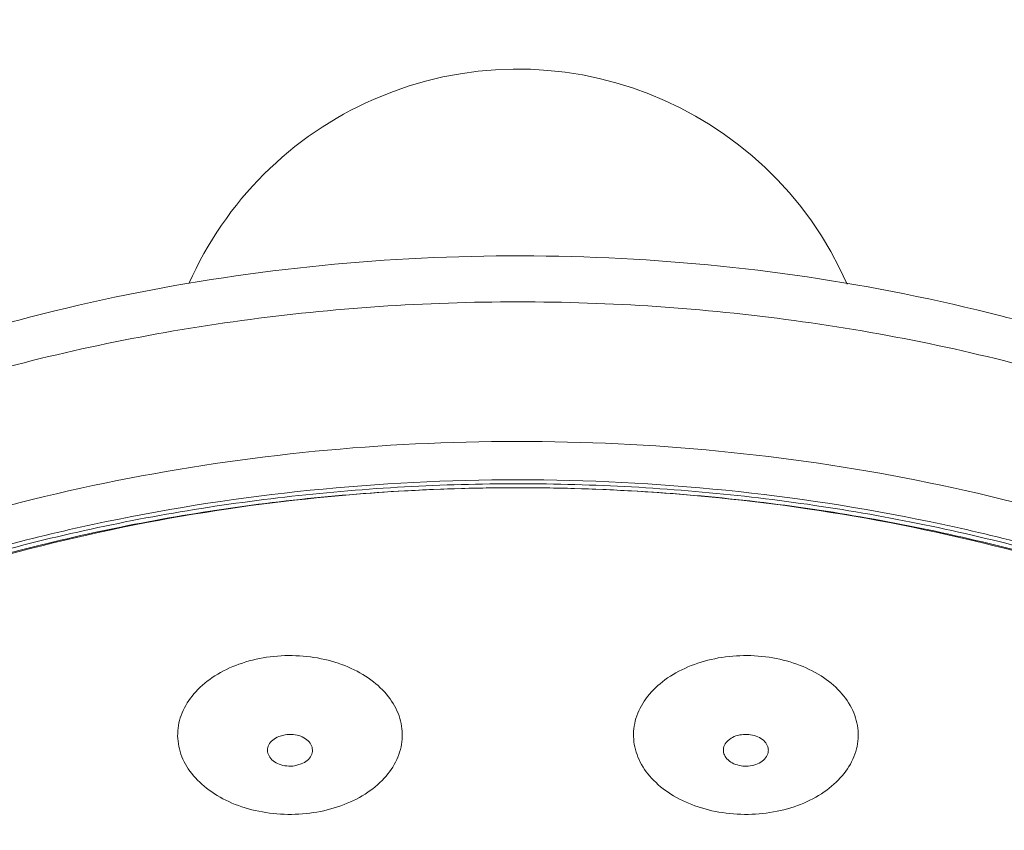
# Model space of a CAD drawing. Units: inches. Extents: x 155 to 348, y 160 to 338.
# Drawn here: x 203 to 207, y 273 to 276 of the extents above; entities that cross this region are included whole.
import ezdxf

# ---------------------------------------------------------------- set-up
doc = ezdxf.new("R2010")
doc.units = ezdxf.units.IN
doc.header["$MEASUREMENT"] = 0
doc.layers.add('02___PRT_ALL_AXES', color=7, linetype='Continuous')

# ---------------------------------------------------------------- blocks, each defined once
blk = doc.blocks.new('block 636')
at = {"color": 7, "lineweight": 13, "true_color": 0xffffff}
blk.add_open_spline([(205.184, 274.5205), (204.9894, 274.5287), (204.7946, 274.5287), (204.6, 274.5205)], degree=3, dxfattribs=at)
blk = doc.blocks.new('block 637')
at = {"color": 7, "lineweight": 13, "true_color": 0xffffff}
blk.add_open_spline([(204.6, 274.5205), (204.567, 274.5191), (204.5339, 274.5175), (204.5009, 274.5156)], degree=3, dxfattribs=at)
blk = doc.blocks.new('block 638')
at = {"color": 7, "lineweight": 13, "true_color": 0xffffff}
blk.add_open_spline([(205.2827, 274.5156), (205.2498, 274.5175), (205.2169, 274.5191), (205.184, 274.5205)], degree=3, dxfattribs=at)
blk = doc.blocks.new('block 639')
at = {"color": 7, "lineweight": 13, "true_color": 0xffffff}
blk.add_open_spline([(206.0264, 275.2277), (205.7518, 275.8543), (205.0212, 276.1396), (204.3946, 275.865), (204.1105, 275.7405), (203.8834, 275.5139), (203.7583, 275.2301)], degree=3, knots=[0, 0, 0, 0, 1, 1, 1, 2, 2, 2, 2], dxfattribs=at)
blk = doc.blocks.new('block 640')
at = {"color": 7, "lineweight": 13, "true_color": 0xffffff}
blk.add_open_spline([(205.6934, 273.6754), (205.6854, 273.6766), (205.6773, 273.6769), (205.6693, 273.6763)], degree=3, dxfattribs=at)
blk = doc.blocks.new('block 641')
at = {"color": 7, "lineweight": 13, "true_color": 0xffffff}
blk.add_open_spline([(205.6612, 273.5683), (205.6693, 273.5671), (205.6774, 273.5668), (205.6854, 273.5674)], degree=3, dxfattribs=at)
blk = doc.blocks.new('block 736')
at = {"color": 7, "lineweight": 13, "true_color": 0xffffff}
blk.add_open_spline([(205.6934, 273.6754), (205.7021, 273.6741), (205.7106, 273.6717), (205.7187, 273.6682), (205.726, 273.6649), (205.7329, 273.6606), (205.7388, 273.6552), (205.744, 273.6504), (205.7484, 273.6446), (205.7513, 273.6381), (205.7535, 273.633), (205.7547, 273.6274), (205.7548, 273.6219)], degree=3, knots=[0, 0, 0, 0, 1, 1, 1, 2, 2, 2, 3, 3, 3, 4, 4, 4, 4], dxfattribs=at)
blk = doc.blocks.new('block 737')
at = {"color": 7, "lineweight": 13, "true_color": 0xffffff}
blk.add_open_spline([(204.0902, 273.6754), (204.0992, 273.6768), (204.1084, 273.677), (204.1174, 273.676), (204.1263, 273.6751), (204.135, 273.6732), (204.1433, 273.67), (204.1509, 273.667), (204.1582, 273.6631), (204.1645, 273.658), (204.1702, 273.6534), (204.1752, 273.6479), (204.1786, 273.6415), (204.1817, 273.6357), (204.1836, 273.6291), (204.1837, 273.6226)], degree=3, knots=[0, 0, 0, 0, 1, 1, 1, 2, 2, 2, 3, 3, 3, 4, 4, 4, 5, 5, 5, 5], dxfattribs=at)
blk = doc.blocks.new('block 738')
at = {"color": 7, "lineweight": 13, "true_color": 0xffffff}
blk.add_lwpolyline([(204.0676, 273.6693), (204.0902, 273.6754)], dxfattribs=at)
blk = doc.blocks.new('block 750')
at = {"color": 7, "lineweight": 13, "true_color": 0xffffff}
blk.add_open_spline([(209.9401, 271.6131), (209.909, 271.755), (209.8661, 271.8947), (209.813, 272.0301), (209.7492, 272.1926), (209.6706, 272.3491), (209.5799, 272.4981), (209.4852, 272.6536), (209.3772, 272.801), (209.259, 272.9395), (209.1351, 273.0846), (209.0001, 273.2199), (208.8565, 273.3455), (208.7061, 273.4771), (208.5464, 273.598), (208.38, 273.7085), (208.206, 273.8241), (208.0245, 273.9284), (207.8378, 274.0221), (207.644, 274.1193), (207.4444, 274.205), (207.2409, 274.2799), (207.0311, 274.3571), (206.8171, 274.4227), (206.6003, 274.4773), (206.3787, 274.5332), (206.1541, 274.5775), (205.928, 274.6108), (205.6989, 274.6445), (205.4681, 274.6668), (205.2368, 274.6779), (205.0044, 274.6891), (204.7716, 274.689), (204.5393, 274.6776), (204.308, 274.6662), (204.0774, 274.6436), (203.8483, 274.6097), (203.6224, 274.5762), (203.3981, 274.5317), (203.1767, 274.4756), (202.9603, 274.4208), (202.7466, 274.3551), (202.5371, 274.2778), (202.3339, 274.2028), (202.1347, 274.117), (201.9413, 274.0198), (201.7549, 273.9261), (201.5739, 273.8218), (201.4003, 273.7062), (201.2342, 273.5957), (201.0749, 273.475), (200.9249, 273.3435), (200.7817, 273.218), (200.6469, 273.0829), (200.5234, 272.938), (200.4054, 272.7996), (200.2977, 272.6524), (200.2032, 272.4971), (200.1126, 272.3482), (200.0341, 272.1919), (199.9705, 272.0296), (199.9174, 271.8943), (199.8747, 271.7549), (199.8435, 271.6131)], degree=3, knots=[0, 0, 0, 0, 1, 1, 1, 2, 2, 2, 3, 3, 3, 4, 4, 4, 5, 5, 5, 6, 6, 6, 7, 7, 7, 8, 8, 8, 9, 9, 9, 10, 10, 10, 11, 11, 11, 12, 12, 12, 13, 13, 13, 14, 14, 14, 15, 15, 15, 16, 16, 16, 17, 17, 17, 18, 18, 18, 19, 19, 19, 20, 20, 20, 21, 21, 21, 21], dxfattribs=at)
blk = doc.blocks.new('block 759')
at = {"color": 7, "lineweight": 13, "true_color": 0xffffff}
blk.add_open_spline([(204.0289, 273.6219), (204.0289, 273.6281), (204.0305, 273.6345), (204.0333, 273.6401), (204.0366, 273.6466), (204.0413, 273.6522), (204.0468, 273.6569), (204.053, 273.6621), (204.0601, 273.6662), (204.0676, 273.6693)], degree=3, knots=[0, 0, 0, 0, 1, 1, 1, 2, 2, 2, 3, 3, 3, 3], dxfattribs=at)
blk = doc.blocks.new('block 760')
at = {"color": 7, "lineweight": 13, "true_color": 0xffffff}
blk.add_open_spline([(205.5999, 273.6219), (205.5999, 273.6228), (205.6, 273.6238), (205.6, 273.6247), (205.6005, 273.6313), (205.6028, 273.6378), (205.6062, 273.6435), (205.61, 273.6498), (205.6153, 273.6551), (205.6212, 273.6595), (205.6278, 273.6645), (205.6353, 273.6682), (205.6431, 273.671), (205.6515, 273.6739), (205.6604, 273.6756), (205.6693, 273.6763)], degree=3, knots=[0, 0, 0, 0, 1, 1, 1, 2, 2, 2, 3, 3, 3, 4, 4, 4, 5, 5, 5, 5], dxfattribs=at)
blk = doc.blocks.new('block 785')
at = {"color": 7, "lineweight": 13, "true_color": 0xffffff}
blk.add_open_spline([(199.9119, 271.0053), (199.9119, 271.1566), (199.9258, 271.3082), (199.953, 271.4572), (199.9783, 271.5952), (200.015, 271.731), (200.0619, 271.8631), (200.1038, 271.9812), (200.1539, 272.0963), (200.2112, 272.2077), (200.2628, 272.3082), (200.3203, 272.4058), (200.3827, 272.4999), (200.4391, 272.5849), (200.4995, 272.6672), (200.5634, 272.7466), (200.6267, 272.8253), (200.6935, 272.9012), (200.7632, 272.9743), (200.8369, 273.0516), (200.9139, 273.1257), (200.9937, 273.1967), (201.0761, 273.27), (201.1615, 273.34), (201.2494, 273.4066), (201.339, 273.4745), (201.4311, 273.5391), (201.5254, 273.6002), (201.6221, 273.663), (201.7211, 273.7222), (201.822, 273.778), (201.9254, 273.8353), (202.0307, 273.8889), (202.1377, 273.9391), (202.247, 273.9904), (202.3579, 274.0381), (202.4702, 274.0823), (202.5846, 274.1273), (202.7004, 274.1687), (202.8173, 274.2066), (202.9361, 274.2451), (203.0561, 274.28), (203.177, 274.3113), (203.2996, 274.3431), (203.4231, 274.3713), (203.5473, 274.3959), (203.6728, 274.4208), (203.799, 274.442), (203.9257, 274.4598), (204.0534, 274.4776), (204.1815, 274.4919), (204.31, 274.5025), (204.4391, 274.5133), (204.5684, 274.5204), (204.6979, 274.524), (204.8276, 274.5276), (204.9573, 274.5276), (205.087, 274.524), (205.2164, 274.5204), (205.3458, 274.5132), (205.4749, 274.5024), (205.6033, 274.4917), (205.7315, 274.4775), (205.8592, 274.4596), (205.9859, 274.4418), (206.1121, 274.4206), (206.2376, 274.3956), (206.3618, 274.371), (206.4853, 274.3428), (206.6079, 274.311), (206.7288, 274.2796), (206.8488, 274.2447), (206.9676, 274.2062), (207.0845, 274.1683), (207.2003, 274.1269), (207.3146, 274.0818), (207.4269, 274.0376), (207.5378, 273.9899), (207.647, 273.9387), (207.754, 273.8884), (207.8593, 273.8347), (207.9627, 273.7775), (208.0635, 273.7216), (208.1624, 273.6624), (208.2591, 273.5997), (208.3534, 273.5385), (208.4455, 273.474), (208.5351, 273.406), (208.6229, 273.3394), (208.7083, 273.2694), (208.7907, 273.1961), (208.8704, 273.1251), (208.9474, 273.051), (209.0211, 272.9737), (209.0908, 272.9006), (209.1575, 272.8247), (209.2208, 272.746), (209.2847, 272.6666), (209.3451, 272.5843), (209.4014, 272.4993), (209.4638, 272.4052), (209.5212, 272.3077), (209.5728, 272.2072), (209.63, 272.0958), (209.6801, 271.9806), (209.722, 271.8626), (209.7688, 271.7306), (209.8055, 271.5949), (209.8307, 271.4569), (209.8579, 271.308), (209.8718, 271.1565), (209.8718, 271.0053)], degree=3, knots=[0, 0, 0, 0, 1, 1, 1, 2, 2, 2, 3, 3, 3, 4, 4, 4, 5, 5, 5, 6, 6, 6, 7, 7, 7, 8, 8, 8, 9, 9, 9, 10, 10, 10, 11, 11, 11, 12, 12, 12, 13, 13, 13, 14, 14, 14, 15, 15, 15, 16, 16, 16, 17, 17, 17, 18, 18, 18, 19, 19, 19, 20, 20, 20, 21, 21, 21, 22, 22, 22, 23, 23, 23, 24, 24, 24, 25, 25, 25, 26, 26, 26, 27, 27, 27, 28, 28, 28, 29, 29, 29, 30, 30, 30, 31, 31, 31, 32, 32, 32, 33, 33, 33, 34, 34, 34, 35, 35, 35, 36, 36, 36, 37, 37, 37, 37], dxfattribs=at)
blk = doc.blocks.new('block 790')
at = {"color": 7, "lineweight": 13, "true_color": 0xffffff}
blk.add_open_spline([(205.6612, 273.5683), (205.6526, 273.5696), (205.6441, 273.572), (205.636, 273.5756), (205.6287, 273.5788), (205.6218, 273.5831), (205.6159, 273.5885), (205.6107, 273.5934), (205.6062, 273.5991), (205.6034, 273.6056), (205.6012, 273.6107), (205.6, 273.6163), (205.5999, 273.6219)], degree=3, knots=[0, 0, 0, 0, 1, 1, 1, 2, 2, 2, 3, 3, 3, 4, 4, 4, 4], dxfattribs=at)
blk = doc.blocks.new('block 791')
at = {"color": 7, "lineweight": 13, "true_color": 0xffffff}
blk.add_lwpolyline([(204.145, 273.5745), (204.1224, 273.5683)], dxfattribs=at)
blk = doc.blocks.new('block 792')
at = {"color": 7, "lineweight": 13, "true_color": 0xffffff}
blk.add_open_spline([(204.1224, 273.5683), (204.1135, 273.567), (204.1043, 273.5668), (204.0952, 273.5677), (204.0864, 273.5686), (204.0777, 273.5706), (204.0694, 273.5738), (204.0618, 273.5767), (204.0545, 273.5806), (204.0481, 273.5858), (204.0425, 273.5903), (204.0375, 273.5958), (204.0341, 273.6022), (204.0309, 273.608), (204.029, 273.6146), (204.0289, 273.6211)], degree=3, knots=[0, 0, 0, 0, 1, 1, 1, 2, 2, 2, 3, 3, 3, 4, 4, 4, 5, 5, 5, 5], dxfattribs=at)
blk = doc.blocks.new('block 811')
at = {"color": 7, "lineweight": 13, "true_color": 0xffffff}
blk.add_open_spline([(209.7925, 271.0614), (209.7925, 271.2194), (209.7771, 271.3778), (209.7469, 271.5332), (209.7161, 271.6914), (209.6701, 271.8465), (209.6108, 271.9963), (209.5495, 272.151), (209.4739, 272.3001), (209.3868, 272.4419), (209.2959, 272.59), (209.1923, 272.7302), (209.0791, 272.8619), (208.9603, 273), (208.8308, 273.1288), (208.6933, 273.2483), (208.5492, 273.3736), (208.3962, 273.4887), (208.2368, 273.5939), (208.0702, 273.704), (207.8966, 273.8033), (207.718, 273.8924), (207.5323, 273.9851), (207.3413, 274.0668), (207.1465, 274.1382), (206.9455, 274.2118), (206.7405, 274.2744), (206.533, 274.3266), (206.3206, 274.3799), (206.1055, 274.4224), (205.8889, 274.4542), (205.6879, 274.4837), (205.4855, 274.5042), (205.2827, 274.5156)], degree=3, knots=[0, 0, 0, 0, 1, 1, 1, 2, 2, 2, 3, 3, 3, 4, 4, 4, 5, 5, 5, 6, 6, 6, 7, 7, 7, 8, 8, 8, 9, 9, 9, 10, 10, 10, 11, 11, 11, 11], dxfattribs=at)
blk = doc.blocks.new('block 812')
at = {"color": 7, "lineweight": 13, "true_color": 0xffffff}
blk.add_open_spline([(204.5009, 274.5156), (204.2982, 274.5042), (204.0958, 274.4837), (203.8948, 274.4542), (203.6781, 274.4224), (203.4631, 274.3799), (203.2507, 274.3266), (203.0431, 274.2744), (202.8382, 274.2118), (202.6372, 274.1382), (202.4424, 274.0668), (202.2514, 273.9851), (202.0657, 273.8924), (201.8871, 273.8033), (201.7135, 273.704), (201.5469, 273.5939), (201.3875, 273.4887), (201.2345, 273.3736), (201.0903, 273.2483), (200.9529, 273.1288), (200.8234, 273), (200.7046, 272.8619), (200.5913, 272.7302), (200.4878, 272.59), (200.3969, 272.4419), (200.3098, 272.3001), (200.2342, 272.151), (200.1729, 271.9963), (200.1136, 271.8465), (200.0675, 271.6914), (200.0368, 271.5332), (200.0066, 271.3778), (199.9912, 271.2194), (199.9912, 271.0614)], degree=3, knots=[0, 0, 0, 0, 1, 1, 1, 2, 2, 2, 3, 3, 3, 4, 4, 4, 5, 5, 5, 6, 6, 6, 7, 7, 7, 8, 8, 8, 9, 9, 9, 10, 10, 10, 11, 11, 11, 11], dxfattribs=at)
blk = doc.blocks.new('block 814')
at = {"color": 7, "lineweight": 13, "true_color": 0xffffff}
blk.add_open_spline([(204.1837, 273.6219), (204.1837, 273.6156), (204.1821, 273.6093), (204.1793, 273.6036), (204.1761, 273.5971), (204.1713, 273.5915), (204.1659, 273.5869), (204.1597, 273.5816), (204.1525, 273.5775), (204.145, 273.5745)], degree=3, knots=[0, 0, 0, 0, 1, 1, 1, 2, 2, 2, 3, 3, 3, 3], dxfattribs=at)
blk = doc.blocks.new('block 815')
at = {"color": 7, "lineweight": 13, "true_color": 0xffffff}
blk.add_open_spline([(205.7548, 273.6219), (205.7548, 273.6209), (205.7547, 273.6199), (205.7547, 273.619), (205.7542, 273.6124), (205.7519, 273.6059), (205.7485, 273.6003), (205.7447, 273.5939), (205.7394, 273.5886), (205.7335, 273.5842), (205.7269, 273.5792), (205.7194, 273.5755), (205.7116, 273.5728), (205.7032, 273.5698), (205.6943, 273.5681), (205.6854, 273.5674)], degree=3, knots=[0, 0, 0, 0, 1, 1, 1, 2, 2, 2, 3, 3, 3, 4, 4, 4, 5, 5, 5, 5], dxfattribs=at)
blk = doc.blocks.new('block 863')
at = {"color": 7, "lineweight": 13, "true_color": 0xffffff}
blk.add_open_spline([(199.8596, 270.9957), (199.8596, 271.1653), (199.8769, 271.3355), (199.9108, 271.5021), (199.9453, 271.672), (199.997, 271.8382), (200.0634, 271.9982), (200.1322, 272.164), (200.2169, 272.3231), (200.3143, 272.4739), (200.4162, 272.6317), (200.5321, 272.7804), (200.6584, 272.9195), (200.7912, 273.0656), (200.9357, 273.2011), (201.0887, 273.3259), (201.2494, 273.4571), (201.4195, 273.5765), (201.5964, 273.6849), (201.7814, 273.7982), (201.9737, 273.8994), (202.1712, 273.9892), (202.3763, 274.0824), (202.587, 274.1632), (202.8013, 274.2325), (203.0222, 274.3038), (203.2469, 274.3627), (203.4741, 274.4099), (203.7059, 274.458), (203.9402, 274.4939), (204.1757, 274.5178), (204.4136, 274.542), (204.6527, 274.554), (204.8918, 274.554), (205.131, 274.554), (205.3701, 274.542), (205.608, 274.5178), (205.8435, 274.4939), (206.0778, 274.458), (206.3096, 274.4099), (206.5368, 274.3627), (206.7615, 274.3038), (206.9823, 274.2325), (207.1967, 274.1632), (207.4074, 274.0824), (207.6125, 273.9892), (207.81, 273.8994), (208.0023, 273.7982), (208.1873, 273.6849), (208.3641, 273.5765), (208.5343, 273.4571), (208.695, 273.3259), (208.848, 273.2011), (208.9924, 273.0656), (209.1253, 272.9195), (209.2516, 272.7804), (209.3674, 272.6317), (209.4694, 272.4739), (209.5667, 272.3231), (209.6514, 272.164), (209.7203, 271.9982), (209.7867, 271.8382), (209.8384, 271.672), (209.8729, 271.5021), (209.9068, 271.3355), (209.9241, 271.1653), (209.9241, 270.9957)], degree=3, knots=[0, 0, 0, 0, 1, 1, 1, 2, 2, 2, 3, 3, 3, 4, 4, 4, 5, 5, 5, 6, 6, 6, 7, 7, 7, 8, 8, 8, 9, 9, 9, 10, 10, 10, 11, 11, 11, 12, 12, 12, 13, 13, 13, 14, 14, 14, 15, 15, 15, 16, 16, 16, 17, 17, 17, 18, 18, 18, 19, 19, 19, 20, 20, 20, 21, 21, 21, 22, 22, 22, 22], dxfattribs=at)
blk = doc.blocks.new('block 866')
at = {"color": 7, "lineweight": 13, "true_color": 0xffffff}
blk.add_open_spline([(199.8791, 271.0082), (199.8798, 271.1563), (199.8938, 271.3046), (199.9205, 271.4505), (199.9459, 271.5894), (199.9828, 271.7261), (200.03, 271.8591), (200.0722, 271.9779), (200.1227, 272.0938), (200.1803, 272.206), (200.2323, 272.3072), (200.2901, 272.4053), (200.353, 272.5001), (200.4097, 272.5857), (200.4705, 272.6685), (200.5348, 272.7485), (200.5985, 272.8277), (200.6657, 272.9041), (200.7359, 272.9777), (200.8101, 273.0555), (200.8876, 273.1301), (200.968, 273.2015), (201.0509, 273.2753), (201.1369, 273.3457), (201.2253, 273.4128), (201.3155, 273.4812), (201.4083, 273.5461), (201.5032, 273.6077), (201.6006, 273.6709), (201.7002, 273.7305), (201.8017, 273.7867), (201.9058, 273.8443), (202.0118, 273.8983), (202.1195, 273.9489), (202.2295, 274.0005), (202.3412, 274.0485), (202.4542, 274.093), (202.5693, 274.1383), (202.6859, 274.1799), (202.8036, 274.2181), (202.9232, 274.2568), (203.044, 274.2919), (203.1657, 274.3235), (203.2891, 274.3555), (203.4134, 274.3838), (203.5384, 274.4086), (203.6647, 274.4337), (203.7918, 274.4551), (203.9193, 274.4729), (204.0478, 274.4909), (204.1768, 274.5052), (204.3062, 274.516), (204.4361, 274.5268), (204.5663, 274.534), (204.6966, 274.5376), (204.8271, 274.5412), (204.9578, 274.5412), (205.0883, 274.5375), (205.2186, 274.5339), (205.3488, 274.5267), (205.4787, 274.5159), (205.608, 274.5051), (205.7371, 274.4907), (205.8656, 274.4728), (205.9931, 274.4549), (206.1202, 274.4335), (206.2465, 274.4084), (206.3715, 274.3836), (206.4958, 274.3552), (206.6192, 274.3232), (206.7409, 274.2916), (206.8617, 274.2564), (206.9813, 274.2177), (207.099, 274.1795), (207.2155, 274.1378), (207.3306, 274.0925), (207.4436, 274.048), (207.5553, 274), (207.6652, 273.9484), (207.7729, 273.8978), (207.8789, 273.8438), (207.983, 273.7861), (208.0844, 273.7299), (208.184, 273.6703), (208.2813, 273.6071), (208.3763, 273.5456), (208.469, 273.4806), (208.5591, 273.4122), (208.6476, 273.3451), (208.7335, 273.2747), (208.8164, 273.2009), (208.8967, 273.1295), (208.9742, 273.0548), (209.0484, 272.977), (209.1185, 272.9035), (209.1857, 272.827), (209.2494, 272.7478), (209.3137, 272.6679), (209.3745, 272.585), (209.4311, 272.4995), (209.4939, 272.4047), (209.5517, 272.3066), (209.6037, 272.2054), (209.6613, 272.0933), (209.7117, 271.9774), (209.7539, 271.8586), (209.801, 271.7256), (209.8379, 271.589), (209.8633, 271.4502), (209.8899, 271.3044), (209.9039, 271.1562), (209.9046, 271.0082)], degree=3, knots=[0, 0, 0, 0, 1, 1, 1, 2, 2, 2, 3, 3, 3, 4, 4, 4, 5, 5, 5, 6, 6, 6, 7, 7, 7, 8, 8, 8, 9, 9, 9, 10, 10, 10, 11, 11, 11, 12, 12, 12, 13, 13, 13, 14, 14, 14, 15, 15, 15, 16, 16, 16, 17, 17, 17, 18, 18, 18, 19, 19, 19, 20, 20, 20, 21, 21, 21, 22, 22, 22, 23, 23, 23, 24, 24, 24, 25, 25, 25, 26, 26, 26, 27, 27, 27, 28, 28, 28, 29, 29, 29, 30, 30, 30, 31, 31, 31, 32, 32, 32, 33, 33, 33, 34, 34, 34, 35, 35, 35, 36, 36, 36, 37, 37, 37, 37], dxfattribs=at)
blk = doc.blocks.new('block 1362')
at = {"layer": '02___PRT_ALL_AXES', "color": 7, "lineweight": 13, "true_color": 0xffffff}
blk.add_open_spline([(209.9235, 271.6657), (209.9205, 271.8135), (209.9057, 271.9614), (209.8794, 272.1071), (209.8489, 272.2759), (209.8031, 272.4419), (209.7434, 272.6027), (209.6819, 272.7686), (209.6057, 272.9289), (209.5171, 273.0821), (209.4243, 273.2427), (209.3178, 273.3953), (209.2005, 273.539), (209.0786, 273.6883), (208.945, 273.828), (208.8025, 273.9577), (208.6541, 274.0928), (208.496, 274.217), (208.3307, 274.3308), (208.1572, 274.4501), (207.9759, 274.5579), (207.7888, 274.6545), (207.5958, 274.7541), (207.3967, 274.842), (207.1935, 274.9185), (206.985, 274.997), (206.7721, 275.0636), (206.5564, 275.1189), (206.3363, 275.1753), (206.1133, 275.2199), (205.8886, 275.2531), (205.6619, 275.2865), (205.4336, 275.3084), (205.2047, 275.3188), (204.9753, 275.3292), (204.7455, 275.3282), (204.5163, 275.3157), (204.2882, 275.3032), (204.0607, 275.2794), (203.835, 275.2439), (203.612, 275.2089), (203.3907, 275.1626), (203.1724, 275.1046), (202.9592, 275.0479), (202.7489, 274.9801), (202.5431, 274.9005), (202.3428, 274.8231), (202.1467, 274.7347), (201.9568, 274.6346), (201.773, 274.5378), (201.5948, 274.4301), (201.4246, 274.3111), (201.2626, 274.1979), (201.1078, 274.0744), (200.9625, 273.9405), (200.8227, 273.8118), (200.6918, 273.6734), (200.5723, 273.5256), (200.4573, 273.3833), (200.3528, 273.2323), (200.2616, 273.0736), (200.1744, 272.9218), (200.0994, 272.7629), (200.0388, 272.5987), (199.9798, 272.4389), (199.9344, 272.274), (199.9042, 272.1063), (199.878, 271.9608), (199.8632, 271.8132), (199.8601, 271.6656)], degree=3, knots=[0, 0, 0, 0, 1, 1, 1, 2, 2, 2, 3, 3, 3, 4, 4, 4, 5, 5, 5, 6, 6, 6, 7, 7, 7, 8, 8, 8, 9, 9, 9, 10, 10, 10, 11, 11, 11, 12, 12, 12, 13, 13, 13, 14, 14, 14, 15, 15, 15, 16, 16, 16, 17, 17, 17, 18, 18, 18, 19, 19, 19, 20, 20, 20, 21, 21, 21, 22, 22, 22, 23, 23, 23, 23], dxfattribs=at)
blk = doc.blocks.new('block 1382')
at = {"layer": '02___PRT_ALL_AXES', "color": 7, "lineweight": 13, "true_color": 0xffffff}
blk.add_open_spline([(205.7578, 273.9422), (205.7902, 273.9374), (205.8222, 273.9295), (205.8531, 273.9184), (205.8822, 273.9079), (205.9103, 273.8945), (205.9364, 273.8779), (205.9604, 273.8626), (205.9827, 273.8446), (206.002, 273.8236), (206.0196, 273.8044), (206.0346, 273.7828), (206.0455, 273.7591), (206.0556, 273.737), (206.0621, 273.7131), (206.0639, 273.6888), (206.0657, 273.6649), (206.0629, 273.6406), (206.056, 273.6176), (206.0487, 273.5934), (206.037, 273.5707), (206.0223, 273.5502), (206.0062, 273.5279), (205.9866, 273.5083), (205.965, 273.4913), (205.9414, 273.4728), (205.9154, 273.4574), (205.8882, 273.4449), (205.859, 273.4315), (205.8283, 273.4214), (205.797, 273.4142), (205.7644, 273.4067), (205.731, 273.4024), (205.6976, 273.4012), (205.6639, 273.3999), (205.6301, 273.4018), (205.5969, 273.4068)], degree=3, knots=[0, 0, 0, 0, 1, 1, 1, 2, 2, 2, 3, 3, 3, 4, 4, 4, 5, 5, 5, 6, 6, 6, 7, 7, 7, 8, 8, 8, 9, 9, 9, 10, 10, 10, 11, 11, 11, 12, 12, 12, 12], dxfattribs=at)
blk = doc.blocks.new('block 1383')
at = {"layer": '02___PRT_ALL_AXES', "color": 7, "lineweight": 13, "true_color": 0xffffff}
blk.add_open_spline([(205.5969, 273.4068), (205.5645, 273.4116), (205.5325, 273.4195), (205.5016, 273.4306), (205.4725, 273.4411), (205.4444, 273.4545), (205.4183, 273.4711), (205.3943, 273.4864), (205.372, 273.5044), (205.3527, 273.5254), (205.3351, 273.5446), (205.3201, 273.5662), (205.3092, 273.5899), (205.2991, 273.612), (205.2926, 273.6359), (205.2908, 273.6602), (205.289, 273.6841), (205.2918, 273.7084), (205.2987, 273.7314), (205.3059, 273.7556), (205.3177, 273.7783), (205.3324, 273.7988), (205.3485, 273.8211), (205.3681, 273.8407), (205.3897, 273.8577), (205.4133, 273.8762), (205.4393, 273.8915), (205.4665, 273.9041), (205.4957, 273.9175), (205.5264, 273.9276), (205.5577, 273.9348), (205.5903, 273.9423), (205.6236, 273.9466), (205.6571, 273.9478), (205.6908, 273.9491), (205.7246, 273.9472), (205.7578, 273.9422)], degree=3, knots=[0, 0, 0, 0, 1, 1, 1, 2, 2, 2, 3, 3, 3, 4, 4, 4, 5, 5, 5, 6, 6, 6, 7, 7, 7, 8, 8, 8, 9, 9, 9, 10, 10, 10, 11, 11, 11, 12, 12, 12, 12], dxfattribs=at)
blk = doc.blocks.new('block 1384')
at = {"layer": '02___PRT_ALL_AXES', "color": 7, "lineweight": 13, "true_color": 0xffffff}
blk.add_open_spline([(204.0258, 273.9422), (204.0591, 273.9472), (204.0929, 273.9491), (204.1266, 273.9478), (204.16, 273.9466), (204.1933, 273.9423), (204.2259, 273.9348), (204.2573, 273.9276), (204.2879, 273.9175), (204.3172, 273.9041), (204.3444, 273.8915), (204.3704, 273.8762), (204.394, 273.8577), (204.4156, 273.8407), (204.4352, 273.8211), (204.4512, 273.7988), (204.466, 273.7783), (204.4777, 273.7556), (204.485, 273.7314), (204.4919, 273.7084), (204.4947, 273.6841), (204.4929, 273.6602), (204.4911, 273.6359), (204.4846, 273.612), (204.4745, 273.5899), (204.4636, 273.5662), (204.4486, 273.5446), (204.431, 273.5254), (204.4117, 273.5044), (204.3894, 273.4864), (204.3653, 273.4711), (204.3393, 273.4545), (204.3112, 273.4411), (204.2821, 273.4306), (204.2512, 273.4195), (204.2192, 273.4116), (204.1868, 273.4068)], degree=3, knots=[0, 0, 0, 0, 1, 1, 1, 2, 2, 2, 3, 3, 3, 4, 4, 4, 5, 5, 5, 6, 6, 6, 7, 7, 7, 8, 8, 8, 9, 9, 9, 10, 10, 10, 11, 11, 11, 12, 12, 12, 12], dxfattribs=at)
blk = doc.blocks.new('block 1385')
at = {"layer": '02___PRT_ALL_AXES', "color": 7, "lineweight": 13, "true_color": 0xffffff}
blk.add_open_spline([(204.1868, 273.4068), (204.1536, 273.4018), (204.1197, 273.3999), (204.0861, 273.4012), (204.0526, 273.4024), (204.0193, 273.4067), (203.9867, 273.4142), (203.9554, 273.4214), (203.9247, 273.4315), (203.8955, 273.4449), (203.8682, 273.4574), (203.8423, 273.4728), (203.8187, 273.4913), (203.7971, 273.5083), (203.7775, 273.5279), (203.7614, 273.5502), (203.7467, 273.5707), (203.7349, 273.5934), (203.7277, 273.6176), (203.7208, 273.6406), (203.718, 273.6649), (203.7198, 273.6888), (203.7216, 273.7131), (203.728, 273.737), (203.7382, 273.7591), (203.749, 273.7828), (203.7641, 273.8044), (203.7817, 273.8236), (203.801, 273.8446), (203.8233, 273.8626), (203.8473, 273.8779), (203.8734, 273.8945), (203.9015, 273.9079), (203.9306, 273.9184), (203.9615, 273.9295), (203.9935, 273.9374), (204.0258, 273.9422)], degree=3, knots=[0, 0, 0, 0, 1, 1, 1, 2, 2, 2, 3, 3, 3, 4, 4, 4, 5, 5, 5, 6, 6, 6, 7, 7, 7, 8, 8, 8, 9, 9, 9, 10, 10, 10, 11, 11, 11, 12, 12, 12, 12], dxfattribs=at)
blk = doc.blocks.new('block 1419')
at = {"layer": '02___PRT_ALL_AXES', "color": 7, "lineweight": 13, "true_color": 0xffffff}
blk.add_open_spline([(199.8601, 271.6599), (199.862, 271.7559), (199.8695, 271.8519), (199.8823, 271.947), (199.8976, 272.0601), (199.9205, 272.1722), (199.9505, 272.2822), (199.981, 272.3942), (200.0189, 272.5041), (200.0634, 272.6113), (200.109, 272.7211), (200.1615, 272.8279), (200.22, 272.9313), (200.2803, 273.0377), (200.3469, 273.1405), (200.419, 273.2393), (200.4933, 273.3414), (200.5735, 273.4392), (200.6584, 273.5326), (200.7462, 273.6292), (200.8391, 273.7212), (200.9362, 273.8084), (201.0366, 273.8987), (201.1414, 273.984), (201.2498, 274.0644), (201.3618, 274.1474), (201.4775, 274.2252), (201.5964, 274.298), (201.7188, 274.3731), (201.8446, 274.4428), (201.9728, 274.5074), (202.1046, 274.5737), (202.2391, 274.6347), (202.3757, 274.6904), (202.5155, 274.7475), (202.6576, 274.7992), (202.8013, 274.8456), (202.9479, 274.8929), (203.0963, 274.9348), (203.2459, 274.9715), (203.3979, 275.0087), (203.5512, 275.0404), (203.7054, 275.0669), (203.8614, 275.0936), (204.0183, 275.1149), (204.1757, 275.131), (204.3342, 275.1471), (204.4932, 275.1578), (204.6524, 275.1631), (204.812, 275.1685), (204.9717, 275.1685), (205.1313, 275.1631), (205.2905, 275.1578), (205.4495, 275.1471), (205.608, 275.131), (205.7654, 275.1149), (205.9223, 275.0936), (206.0782, 275.0669), (206.2325, 275.0404), (206.3858, 275.0087), (206.5377, 274.9715), (206.6874, 274.9348), (206.8357, 274.8929), (206.9823, 274.8456), (207.1261, 274.7992), (207.2681, 274.7475), (207.408, 274.6904), (207.5446, 274.6347), (207.6791, 274.5737), (207.8109, 274.5074), (207.9391, 274.4428), (208.0648, 274.3731), (208.1873, 274.298), (208.3061, 274.2252), (208.4219, 274.1474), (208.5339, 274.0644), (208.6423, 273.984), (208.7471, 273.8987), (208.8475, 273.8084), (208.9446, 273.7212), (209.0375, 273.6292), (209.1253, 273.5326), (209.2102, 273.4392), (209.2903, 273.3414), (209.3647, 273.2393), (209.4368, 273.1405), (209.5034, 273.0377), (209.5637, 272.9313), (209.6222, 272.8279), (209.6747, 272.7211), (209.7203, 272.6113), (209.7648, 272.5041), (209.8027, 272.3942), (209.8332, 272.2822), (209.8632, 272.1722), (209.8861, 272.0601), (209.9013, 271.947), (209.9142, 271.8518), (209.9216, 271.7559), (209.9236, 271.6599)], degree=3, knots=[0, 0, 0, 0, 1, 1, 1, 2, 2, 2, 3, 3, 3, 4, 4, 4, 5, 5, 5, 6, 6, 6, 7, 7, 7, 8, 8, 8, 9, 9, 9, 10, 10, 10, 11, 11, 11, 12, 12, 12, 13, 13, 13, 14, 14, 14, 15, 15, 15, 16, 16, 16, 17, 17, 17, 18, 18, 18, 19, 19, 19, 20, 20, 20, 21, 21, 21, 22, 22, 22, 23, 23, 23, 24, 24, 24, 25, 25, 25, 26, 26, 26, 27, 27, 27, 28, 28, 28, 29, 29, 29, 30, 30, 30, 31, 31, 31, 32, 32, 32, 33, 33, 33, 33], dxfattribs=at)

msp = doc.modelspace()

# ---------------------------------------------------------------- block references
for name in ['block 639', 'block 750', 'block 863', 'block 866', 'block 785', 'block 812', 'block 637', 'block 636', 'block 638', 'block 811', 'block 759', 'block 738', 'block 737', 'block 760', 'block 640', 'block 736', 'block 792', 'block 814', 'block 790', 'block 815', 'block 791', 'block 641']:
    msp.add_blockref(name, (0, 0))
at = {"layer": '02___PRT_ALL_AXES'}
for name in ['block 1362', 'block 1419', 'block 1385', 'block 1384', 'block 1383', 'block 1382']:
    msp.add_blockref(name, (0, 0), dxfattribs=at)

doc.saveas('drawing.dxf')
